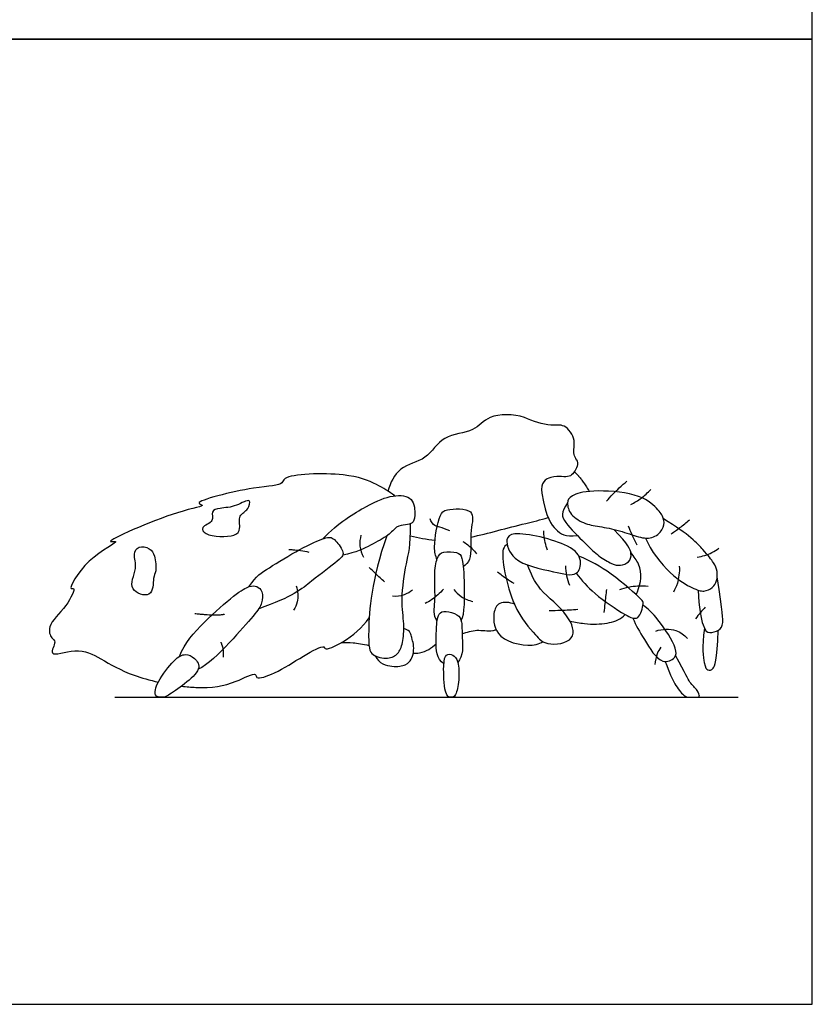
# Model space of a CAD drawing. Units: feet. Extents: x 0 to 0.461, y -0.419 to 0.113.
# Drawn here: x 0.053 to 0.1, y 0 to 0.058 of the extents above; entities that cross this region are included whole.
import ezdxf

# ---------------------------------------------------------------- set-up
doc = ezdxf.new("R2010")
doc.units = ezdxf.units.FT
doc.header["$MEASUREMENT"] = 0
for name, color, linetype, true_color in [('2D$AG-ANIMALS', 7, 'Continuous', 0x66ccff), ('2D$AG-DETAILS', 7, 'Continuous', 0x66ffff), ('2D$AG-DIAGRAM', 7, 'Continuous', 0xfecc66), ('2D$X-VPRT', 6, 'Continuous', 0xff00ff)]:
    doc.layers.add(name, color=color, linetype=linetype, true_color=true_color)

msp = doc.modelspace()

# ---------------------------------------------------------------- linework, layer by layer
at = {"layer": '2D$AG-ANIMALS'}
for points, knots in [([(0.085791, 0.031845), (0.085724, 0.031958), (0.085537, 0.03234), (0.085826, 0.032991), (0.085091, 0.034008), (0.084259, 0.033775), (0.083227, 0.034123), (0.082733, 0.034335), (0.082098, 0.034534), (0.080603, 0.034582), (0.079833, 0.033425), (0.077897, 0.033378), (0.077068, 0.031799), (0.075337, 0.031524), (0.074889, 0.030502), (0.074746, 0.03003)], [3.368421, 3.368421, 3.368421, 3.368421, 3.528428, 3.930713, 4.376669, 4.768096, 5.331625, 5.331625, 5.331625, 5.958541, 6.454764, 7.033441, 7.59673, 8.153664, 8.693543, 8.693543, 8.693543, 8.693543]), ([(0.085777, 0.031869), (0.085933, 0.031619), (0.08561, 0.031036), (0.085394, 0.030866), (0.084932, 0.030866), (0.084362, 0.030928), (0.083638, 0.030558), (0.084015, 0.028428), (0.084594, 0.02771), (0.08511, 0.027335), (0.085837, 0.027427)], [-0.784287, -0.784287, -0.784287, -0.784287, -0.62743, -0.470572, -0.313715, -0.156857, 0, 0, 0.351482, 0.702963, 0.702963, 0.702963, 0.702963]), ([(0.075144, 0.02975), (0.074813, 0.030004), (0.074017, 0.030484), (0.072341, 0.031153), (0.068569, 0.031017), (0.068635, 0.030334), (0.066981, 0.03034), (0.063156, 0.029383), (0.064203, 0.029157), (0.062332, 0.028923), (0.057736, 0.02689), (0.059298, 0.027209), (0.057022, 0.026137), (0.055954, 0.024158), (0.056512, 0.02445), (0.055913, 0.023136), (0.054757, 0.022237), (0.055012, 0.021403), (0.055382, 0.021253), (0.054738, 0.020201), (0.056605, 0.020943), (0.057989, 0.020191), (0.059399, 0.01936), (0.060805, 0.018962), (0.061306, 0.018849)], [0, 0, 0, 0, 0.496639, 1.128698, 1.948297, 2.197908, 2.77515, 3.582209, 3.787502, 4.333788, 5.249489, 5.489573, 6.105373, 6.7207, 6.885936, 7.347626, 7.902257, 8.262404, 8.505104, 8.861955, 9.370877, 9.931871, 10.586652, 10.929815, 10.929815, 10.929815, 10.929815]), ([(0.077612, 0.026008), (0.077541, 0.026256), (0.077375, 0.026713), (0.077722, 0.028645), (0.078135, 0.029004), (0.079956, 0.029048), (0.079499, 0.027709), (0.079702, 0.026), (0.0793, 0.025727), (0.079158, 0.025595)], [0, 0, 0, 0, 0.390506, 0.990148, 1.321524, 1.837781, 2.297732, 2.8742, 3.212542, 3.212542, 3.212542, 3.212542]), ([(0.079603, 0.027339), (0.080605, 0.027545), (0.082176, 0.028004), (0.083663, 0.028337), (0.084127, 0.028478)], [0.9665926, 0.9665926, 0.9665926, 0.9665926, 1.6226721, 1.8805218, 1.8805218, 1.8805218, 1.8805218]), ([(0.085768, 0.025218), (0.085499, 0.02504), (0.084371, 0.025367), (0.08205, 0.025771), (0.081559, 0.027216), (0.082191, 0.027753), (0.085379, 0.026991), (0.086151, 0.026055), (0.085971, 0.025352), (0.085768, 0.025218)], [0, 0, 0, 0, 0.512677, 1.197588, 1.676845, 2.012044, 2.801477, 3.276341, 3.66418, 3.66418, 3.66418, 3.66418]), ([(0.081722, 0.026915), (0.081642, 0.026828), (0.081254, 0.026698), (0.081934, 0.02316), (0.083346, 0.021678), (0.083978, 0.020935), (0.085912, 0.021211), (0.085307, 0.022956), (0.083539, 0.024176), (0.083118, 0.02521), (0.082919, 0.025708)], [0, 0, 0, 0, 0.264634, 1.069715, 1.723087, 2.142155, 2.669932, 3.180204, 3.835402, 4.398327, 4.398327, 4.398327, 4.398327]), ([(0.077623, 0.02241), (0.077384, 0.02278), (0.07756, 0.023579), (0.077432, 0.025176), (0.077617, 0.026194), (0.07791, 0.026517), (0.078896, 0.026456), (0.079081, 0.026209), (0.079235, 0.025207), (0.079226, 0.02268), (0.07903, 0.022482)], [0.038856, 0.038856, 0.038856, 0.038856, 0.240479, 0.480958, 0.721437, 0.961916, 1.202395, 1.442874, 1.683353, 1.923832, 1.923832, 1.923832, 1.923832]), ([(0.085768, 0.025218), (0.086099, 0.024793), (0.08678, 0.024002), (0.088532, 0.022836), (0.089454, 0.022374), (0.089743, 0.023473), (0.089573, 0.023728), (0.087739, 0.025348), (0.086588, 0.025929), (0.085925, 0.026224)], [0, 0, 0, 0, 0.563892, 1.214328, 1.600362, 2.00847, 2.252156, 2.920329, 3.57497, 3.57497, 3.57497, 3.57497]), ([(0.089286, 0.023963), (0.089308, 0.02402), (0.089534, 0.024616), (0.089724, 0.025362), (0.089158, 0.026198), (0.088968, 0.026425)], [4.3831221, 4.3831221, 4.3831221, 4.3831221, 4.4432978, 5.0088722, 5.2169869, 5.2169869, 5.2169869, 5.2169869]), ([(0.082153, 0.02341), (0.081891, 0.023523), (0.081201, 0.023587), (0.080856, 0.022844), (0.081029, 0.021226), (0.08317, 0.02088), (0.08371, 0.021147), (0.083814, 0.021221)], [0, 0, 0, 0, 0.410736, 0.777147, 1.296885, 1.94472, 2.132531, 2.132531, 2.132531, 2.132531]), ([(0.089082, 0.022598), (0.089266, 0.022159), (0.089711, 0.021426), (0.090687, 0.019794), (0.091625, 0.02025), (0.091667, 0.020891), (0.09065, 0.022472), (0.089978, 0.023155), (0.089677, 0.023344)], [0, 0, 0, 0, 0.530151, 1.102485, 1.475464, 1.801224, 2.406825, 2.835816, 2.835816, 2.835816, 2.835816]), ([(0.062661, 0.018614), (0.062952, 0.018578), (0.064205, 0.018471), (0.065673, 0.018695), (0.067037, 0.019492), (0.06701, 0.018958), (0.068302, 0.019412), (0.069613, 0.020292), (0.071044, 0.021083), (0.07102, 0.02066), (0.072315, 0.021232), (0.07325, 0.022042), (0.073651, 0.022611)], [11.236887, 11.236887, 11.236887, 11.236887, 11.43722, 12.122325, 12.604228, 12.80311, 13.257817, 13.881277, 14.387826, 14.549371, 15.016302, 15.65757, 15.65757, 15.65757, 15.65757]), ([(0.085409, 0.022419), (0.085693, 0.022374), (0.086508, 0.022201), (0.087566, 0.022262), (0.088301, 0.022472), (0.088604, 0.022776), (0.088635, 0.02281)], [2.633264, 2.633264, 2.633264, 2.633264, 2.910856, 3.423349, 3.875708, 3.929252, 3.929252, 3.929252, 3.929252]), ([(0.079088, 0.021669), (0.079368, 0.021776), (0.079949, 0.021971), (0.080666, 0.021803), (0.081015, 0.021898), (0.081079, 0.021918)], [0, 0, 0, 0, 0.4204976, 0.8471662, 0.9434669, 0.9434669, 0.9434669, 0.9434669]), ([(0.072034, 0.021168), (0.072259, 0.021173), (0.072652, 0.021179), (0.073274, 0.021072), (0.073637, 0.020998)], [0, 0, 0, 0, 0.3648885, 0.7289924, 0.7289924, 0.7289924, 0.7289924]), ([(0.076229, 0.020535), (0.076359, 0.020534), (0.076945, 0.020571), (0.077281, 0.020862), (0.077572, 0.021094)], [1.479321, 1.479321, 1.479321, 1.479321, 1.6019194, 2.0707467, 2.0707467, 2.0707467, 2.0707467])]:
    msp.add_open_spline(points, degree=3, knots=knots, dxfattribs=at)
for points, degree in [([(0.085655, 0.031154), (0.086045, 0.030845), (0.086518, 0.030007)], 2), ([(0.086312, 0.028138), (0.086007, 0.02825), (0.08537, 0.02863), (0.085201, 0.029401), (0.085401, 0.02974), (0.08648, 0.030125), (0.089485, 0.029924), (0.090594, 0.028954), (0.090918, 0.02843), (0.090949, 0.027952), (0.09044, 0.027274), (0.089577, 0.027243), (0.088483, 0.02769), (0.087197, 0.027957), (0.086616, 0.028026), (0.086312, 0.028138)], 3), ([(0.070937, 0.027231), (0.071831, 0.028175), (0.073695, 0.029298), (0.075065, 0.02985), (0.076302, 0.029716), (0.07634, 0.02848), (0.076207, 0.028118), (0.075807, 0.028061), (0.075217, 0.027985), (0.074856, 0.027452), (0.073771, 0.026882), (0.072896, 0.026444), (0.072098, 0.026273)], 3), ([(0.085263, 0.029339), (0.084861, 0.028774), (0.084944, 0.028306), (0.086408, 0.026857), (0.087071, 0.02621), (0.087903, 0.025732), (0.088334, 0.02564), (0.088889, 0.025856), (0.089054, 0.026319), (0.088844, 0.026874), (0.087968, 0.027788)], 3), ([(0.089833, 0.027282), (0.090118, 0.026527), (0.091381, 0.025001), (0.09266, 0.024292), (0.093262, 0.024107), (0.09377, 0.024369), (0.094032, 0.024754), (0.094047, 0.025355), (0.093863, 0.025802), (0.093323, 0.026465), (0.092414, 0.027467), (0.090879, 0.028409)], 3), ([(0.074682, 0.027407), (0.073771, 0.024865), (0.073524, 0.021098), (0.073733, 0.020375), (0.074799, 0.020166), (0.075369, 0.020489), (0.075617, 0.021079), (0.075731, 0.022239), (0.075484, 0.023552), (0.075807, 0.025987), (0.076092, 0.026768), (0.076062, 0.028115)], 3), ([(0.066604, 0.024433), (0.067066, 0.025085), (0.067579, 0.025408), (0.069691, 0.026721), (0.071194, 0.027368), (0.071556, 0.02733), (0.07224, 0.026435), (0.072031, 0.026074), (0.070262, 0.02478), (0.069158, 0.023829), (0.067184, 0.023148)], 3), ([(0.076061, 0.027417), (0.076549, 0.027307), (0.077001, 0.027202), (0.077499, 0.027159)], 3), ([(0.092916, 0.024228), (0.092931, 0.023218), (0.093217, 0.021905), (0.09354, 0.021677), (0.094168, 0.021867), (0.094396, 0.022248), (0.094339, 0.022837), (0.094027, 0.025004)], 3), ([(0.062535, 0.020351), (0.062842, 0.021146), (0.063945, 0.022364), (0.065905, 0.024095), (0.066685, 0.024514), (0.067066, 0.024476), (0.067427, 0.024209), (0.067408, 0.023448), (0.067028, 0.022897), (0.065563, 0.021222), (0.064174, 0.019834), (0.063641, 0.019602)], 3), ([(0.078018, 0.019925), (0.077586, 0.020199), (0.077555, 0.021324), (0.077602, 0.022418), (0.07771, 0.02288), (0.078079, 0.023065), (0.078881, 0.022803), (0.079096, 0.022449), (0.079066, 0.021601), (0.079174, 0.020368), (0.078836, 0.019999)], 3), ([(0.073998, 0.020387), (0.074224, 0.019939), (0.07506, 0.019689), (0.075847, 0.019839), (0.076134, 0.020176), (0.076259, 0.020563), (0.076259, 0.021112), (0.076121, 0.021399), (0.076096, 0.021849), (0.075677, 0.021987)], 3), ([(0.093274, 0.022005), (0.093124, 0.020845), (0.093262, 0.019759), (0.093461, 0.019522), (0.093798, 0.019534), (0.093998, 0.020046), (0.094088, 0.02189)], 3), ([(0.063641, 0.019602), (0.063736, 0.019865), (0.063432, 0.020309), (0.062899, 0.020538), (0.06229, 0.02029), (0.061168, 0.018787), (0.061034, 0.017963), (0.061529, 0.017963), (0.061738, 0.017963), (0.062861, 0.01873), (0.063546, 0.019339), (0.063641, 0.019602)], 3), ([(0.078836, 0.019999), (0.078773, 0.020255), (0.078557, 0.020484), (0.078139, 0.020503), (0.077967, 0.020065), (0.078062, 0.017963), (0.078481, 0.017963), (0.078709, 0.017963), (0.078938, 0.018943), (0.0789, 0.019742), (0.078836, 0.019999)], 3), ([(0.090973, 0.020057), (0.091243, 0.019364), (0.091513, 0.018717), (0.092103, 0.017963), (0.092471, 0.017963), (0.092897, 0.017963), (0.09302, 0.017963), (0.092914, 0.018356), (0.092389, 0.018815), (0.092201, 0.019282), (0.09159, 0.020408)], 3)]:
    msp.add_open_spline(points, degree=degree, dxfattribs=at)
at = {"layer": '2D$AG-DETAILS'}
for points, knots in [([(0.087542, 0.029431), (0.087774, 0.029705), (0.088275, 0.030221), (0.088584, 0.030483), (0.08874, 0.030611)], [0, 0, 0, 0, 0.4603601, 0.8059592, 0.8059592, 0.8059592, 0.8059592]), ([(0.088969, 0.029241), (0.089182, 0.029351), (0.08959, 0.029604), (0.08996, 0.029936), (0.090129, 0.030116)], [0, 0, 0, 0, 0.3759411, 0.7578755, 0.7578755, 0.7578755, 0.7578755]), ([(0.066065, 0.027841), (0.066045, 0.027654), (0.065794, 0.027307), (0.064075, 0.027356), (0.063731, 0.027963), (0.064646, 0.028205), (0.064319, 0.028885), (0.06498, 0.029051), (0.065822, 0.02908), (0.066755, 0.029694), (0.066601, 0.028887), (0.065944, 0.028659), (0.066089, 0.028063), (0.066065, 0.027841)], [0, 0, 0, 0, 0.317833, 0.883438, 1.164943, 1.529899, 1.843609, 2.156386, 2.595439, 2.986697, 3.286167, 3.634921, 4.012694, 4.012694, 4.012694, 4.012694]), ([(0.078372, 0.0277), (0.078176, 0.027772), (0.077787, 0.027932), (0.077479, 0.027951), (0.07726, 0.028248), (0.077211, 0.028404)], [0, 0, 0, 0, 0.3509936, 0.5943413, 0.9052343, 0.9052343, 0.9052343, 0.9052343]), ([(0.091328, 0.027529), (0.091503, 0.027643), (0.091847, 0.027883), (0.092216, 0.028187), (0.092393, 0.028347)], [0, 0, 0, 0, 0.3516406, 0.7271189, 0.7271189, 0.7271189, 0.7271189]), ([(0.084079, 0.026578), (0.083984, 0.026847), (0.083876, 0.027414), (0.083873, 0.027605), (0.08387, 0.0277)], [0, 0, 0, 0, 0.4110899, 0.6483745, 0.6483745, 0.6483745, 0.6483745]), ([(0.088817, 0.027985), (0.088884, 0.027819), (0.089022, 0.027489), (0.089212, 0.027083), (0.089311, 0.026882)], [0, 0, 0, 0, 0.3251674, 0.6889843, 0.6889843, 0.6889843, 0.6889843]), ([(0.073169, 0.027442), (0.073109, 0.027239), (0.073056, 0.026805), (0.073209, 0.026361), (0.073323, 0.026163)], [0, 0, 0, 0, 0.353513, 0.7199918, 0.7199918, 0.7199918, 0.7199918]), ([(0.061072, 0.026218), (0.061015, 0.026427), (0.060842, 0.026704), (0.060119, 0.026864), (0.059806, 0.026297), (0.060143, 0.025499), (0.059389, 0.024237), (0.061048, 0.023678), (0.060965, 0.025055), (0.061205, 0.025251), (0.061145, 0.025958), (0.061072, 0.026218)], [0, 0, 0, 0, 0.322928, 0.668177, 0.978205, 1.384322, 1.869091, 2.277886, 2.719905, 3.072544, 3.475837, 3.475837, 3.475837, 3.475837]), ([(0.070133, 0.026441), (0.069828, 0.026508), (0.069208, 0.026587), (0.069033, 0.026591), (0.068946, 0.026595)], [0, 0, 0, 0, 0.4290188, 0.6563109, 0.6563109, 0.6563109, 0.6563109]), ([(0.079133, 0.027072), (0.079327, 0.026965), (0.079681, 0.026688), (0.079853, 0.026465), (0.079932, 0.026349)], [0, 0, 0, 0, 0.3620565, 0.6492521, 0.6492521, 0.6492521, 0.6492521]), ([(0.09285, 0.026159), (0.093146, 0.0262), (0.093721, 0.026398), (0.093994, 0.02659), (0.094125, 0.026692)], [0, 0, 0, 0, 0.4201259, 0.73264, 0.73264, 0.73264, 0.73264]), ([(0.074547, 0.024713), (0.074375, 0.02487), (0.074033, 0.025188), (0.073779, 0.025429), (0.073653, 0.02555)], [0, 0, 0, 0, 0.3712334, 0.692665, 0.692665, 0.692665, 0.692665]), ([(0.085145, 0.025664), (0.085144, 0.025467), (0.085182, 0.02507), (0.085298, 0.0247), (0.085373, 0.024523)], [0, 0, 0, 0, 0.3415351, 0.6787642, 0.6787642, 0.6787642, 0.6787642]), ([(0.091804, 0.025626), (0.091826, 0.025295), (0.091728, 0.024624), (0.091555, 0.024285), (0.091461, 0.024123)], [0, 0, 0, 0, 0.4427718, 0.7754283, 0.7754283, 0.7754283, 0.7754283]), ([(0.082139, 0.024618), (0.081989, 0.024701), (0.081696, 0.024876), (0.081338, 0.025141), (0.081168, 0.025284)], [0, 0, 0, 0, 0.3175608, 0.6796173, 0.6796173, 0.6796173, 0.6796173]), ([(0.069378, 0.024483), (0.069482, 0.024187), (0.069503, 0.023526), (0.06932, 0.023211), (0.069223, 0.023066)], [0, 0, 0, 0, 0.4306413, 0.7518728, 0.7518728, 0.7518728, 0.7518728]), ([(0.075004, 0.023895), (0.075239, 0.023868), (0.075726, 0.023924), (0.076044, 0.024135), (0.076184, 0.024256)], [0, 0, 0, 0, 0.3733402, 0.7037836, 0.7037836, 0.7037836, 0.7037836]), ([(0.077991, 0.024294), (0.0778, 0.024062), (0.077338, 0.023665), (0.077064, 0.023523), (0.076926, 0.023457)], [0, 0, 0, 0, 0.4214439, 0.7224195, 0.7224195, 0.7224195, 0.7224195]), ([(0.0786, 0.024275), (0.078722, 0.024115), (0.079012, 0.02382), (0.07948, 0.023622), (0.079722, 0.023572)], [0, 0, 0, 0, 0.3452588, 0.7274447, 0.7274447, 0.7274447, 0.7274447]), ([(0.087542, 0.024275), (0.087509, 0.024003), (0.087446, 0.023457), (0.087408, 0.023102), (0.08739, 0.022925)], [0, 0, 0, 0, 0.4026565, 0.7274151, 0.7274151, 0.7274151, 0.7274151]), ([(0.088322, 0.024275), (0.088651, 0.024392), (0.089348, 0.024517), (0.089769, 0.02449), (0.089977, 0.024466)], [0, 0, 0, 0, 0.4543113, 0.8059519, 0.8059519, 0.8059519, 0.8059519]), ([(0.084193, 0.023039), (0.084422, 0.023042), (0.084878, 0.023054), (0.085538, 0.02309), (0.085868, 0.023115)], [0, 0, 0, 0, 0.3672632, 0.8089402, 0.8089402, 0.8089402, 0.8089402]), ([(0.093326, 0.023229), (0.093225, 0.023133), (0.093034, 0.02293), (0.092842, 0.022676), (0.092755, 0.022544)], [0, 0, 0, 0, 0.2866016, 0.5925952, 0.5925952, 0.5925952, 0.5925952]), ([(0.090434, 0.02184), (0.090799, 0.021967), (0.091637, 0.022), (0.092092, 0.021608), (0.092279, 0.021403)], [0, 0, 0, 0, 0.4781057, 0.8832635, 0.8832635, 0.8832635, 0.8832635]), ([(0.090719, 0.020889), (0.090635, 0.020771), (0.090485, 0.020519), (0.090386, 0.020094), (0.090377, 0.019881)], [0, 0, 0, 0, 0.2923828, 0.6478323, 0.6478323, 0.6478323, 0.6478323])]:
    msp.add_open_spline(points, degree=3, knots=knots, dxfattribs=at)
for points in [[(0.06517, 0.02282), (0.064826, 0.022688), (0.063441, 0.02285)], [(0.064957, 0.021182), (0.065144, 0.020825), (0.065099, 0.020302)]]:
    msp.add_open_spline(points, degree=2, dxfattribs=at)
at = {"layer": '2D$AG-DIAGRAM'}
msp.add_lwpolyline([(0.058749, 0.017963), (0.09526, 0.017963)], dxfattribs=at)
at = {"layer": '2D$X-VPRT'}
for points in [[(0, 0.056478), (0.099592, 0.056478), (0.099592, 0.112957), (0, 0.112957)], [(0, 0), (0.099592, 0), (0.099592, 0.056478), (0, 0.056478)]]:
    msp.add_lwpolyline(points, close=True, dxfattribs=at)

doc.saveas('drawing.dxf')
